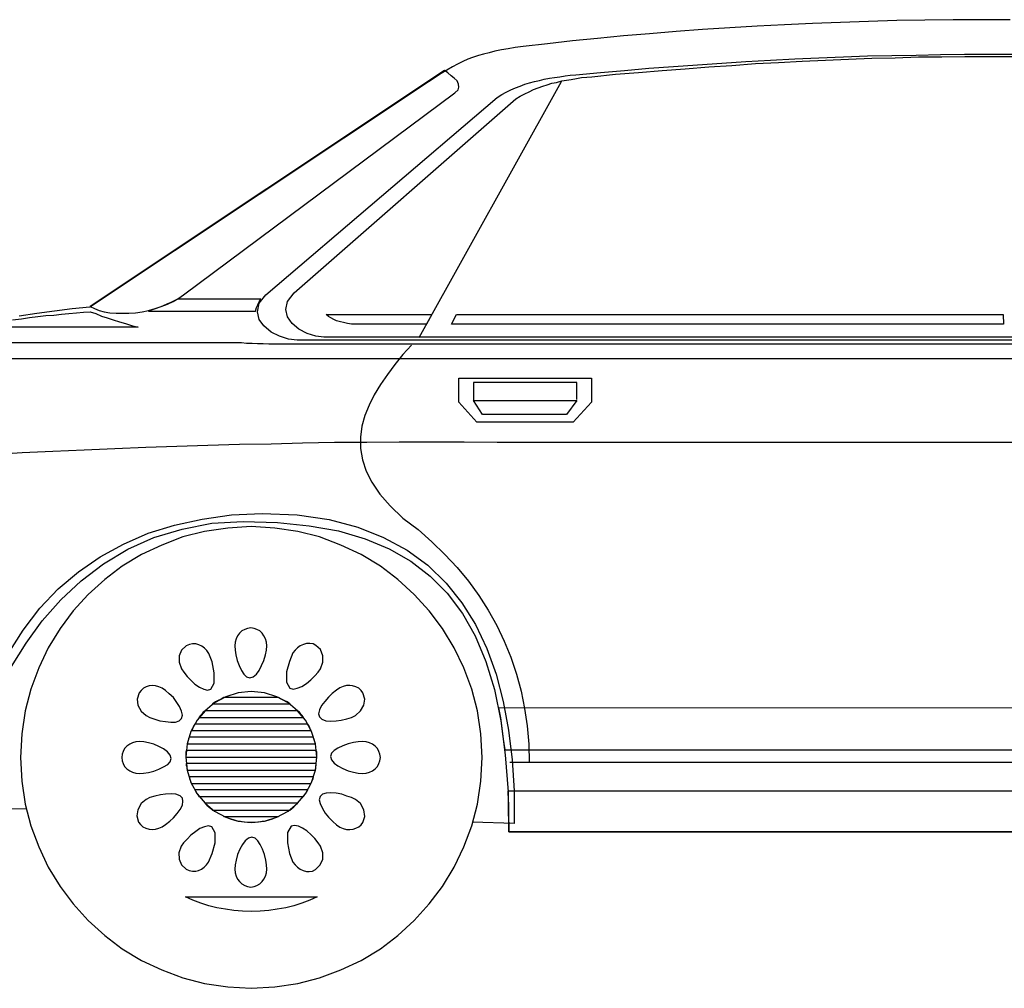
# Model space of a CAD drawing. Units: millimetres. Extents: x 0 to 121, y 0 to 49.
# Drawn here: x 6 to 8, y 1 to 3 of the extents above; entities that cross this region are included whole.
import ezdxf

# ---------------------------------------------------------------- set-up
doc = ezdxf.new("R2010")
doc.units = ezdxf.units.MM
doc.layers.add('AUTOS', color=8, linetype='Continuous')
doc.layers.add('F. Autos', color=8, linetype='Continuous')

# ---------------------------------------------------------------- blocks, each defined once
blk = doc.blocks.new('A$C16D16D3E')
at = {"layer": 'AUTOS'}
for p, q in [((-2.1363, 1.4063), (-2.1774, 1.4049)), ((-2.0958, 1.4077), (-2.1363, 1.4063)), ((-2.0546, 1.4091), (-2.0958, 1.4077)), ((-2.0135, 1.4097), (-2.0546, 1.4091)), ((-1.9723, 1.4104), (-2.0135, 1.4097)), ((-1.9305, 1.4104), (-1.9723, 1.4104)), ((-1.8893, 1.4104), (-1.9305, 1.4104)), ((-2.3757, 1.3933), (-2.4148, 1.3898)), ((-2.3373, 1.396), (-2.3757, 1.3933)), ((-2.2975, 1.3988), (-2.3373, 1.396)), ((-2.2577, 1.4008), (-2.2975, 1.3988)), ((-2.2179, 1.4029), (-2.2577, 1.4008)), ((-2.1774, 1.4049), (-2.2179, 1.4029)), ((-2.5266, 1.3796), (-2.563, 1.3755)), ((-2.4903, 1.383), (-2.5266, 1.3796)), ((-2.4525, 1.3871), (-2.4903, 1.383)), ((-2.4148, 1.3898), (-2.4525, 1.3871)), ((-2.6481, 1.3624), (-2.6563, 1.3604)), ((-2.6398, 1.3645), (-2.6481, 1.3624)), ((-2.6302, 1.3665), (-2.6398, 1.3645)), ((-2.6206, 1.3679), (-2.6302, 1.3665)), ((-2.6103, 1.3699), (-2.6206, 1.3679)), ((-2.5986, 1.3713), (-2.6103, 1.3699)), ((-2.563, 1.3755), (-2.5986, 1.3713)), ((-2.6865, 1.3494), (-2.694, 1.3459)), ((-2.6789, 1.3528), (-2.6865, 1.3494)), ((-2.6721, 1.3556), (-2.6789, 1.3528)), ((-2.6638, 1.3583), (-2.6721, 1.3556)), ((-2.6563, 1.3604), (-2.6638, 1.3583)), ((-2.3091, 1.3473), (-2.2742, 1.3494)), ((-2.2742, 1.3494), (-2.2385, 1.3514)), ((-2.2604, 1.3466), (-2.2268, 1.348)), ((-2.2385, 1.3514), (-2.2028, 1.3535)), ((-2.2268, 1.348), (-2.1925, 1.3501)), ((-2.2028, 1.3535), (-2.1678, 1.3549)), ((-2.1925, 1.3501), (-2.1582, 1.3514)), ((-2.1678, 1.3549), (-2.1322, 1.3562)), ((-2.1582, 1.3514), (-2.1246, 1.3528)), ((-2.1322, 1.3562), (-2.0972, 1.3576)), ((-2.1246, 1.3528), (-2.091, 1.3542)), ((-2.0972, 1.3576), (-2.0615, 1.3583)), ((-2.091, 1.3542), (-2.0567, 1.3549)), ((-2.0615, 1.3583), (-2.0265, 1.359)), ((-2.0567, 1.3549), (-2.0231, 1.3562)), ((-2.0265, 1.359), (-1.9908, 1.3597)), ((-2.0231, 1.3562), (-1.9888, 1.3562)), ((-1.9908, 1.3597), (-1.9558, 1.3604)), ((-1.9888, 1.3562), (-1.9552, 1.3569)), ((-1.9558, 1.3604), (-1.9202, 1.3604)), ((-1.9552, 1.3569), (-1.9209, 1.3569)), ((-1.9209, 1.3569), (-1.8872, 1.3569)), ((-1.9202, 1.3604), (-1.8852, 1.3604)), ((-2.7132, 1.3363), (-3.2291, 0.9926)), ((-2.7098, 1.337), (-2.718, 1.3322)), ((-2.7084, 1.3329), (-2.7132, 1.3363)), ((-2.7016, 1.3418), (-2.7098, 1.337)), ((-2.694, 1.3459), (-2.7016, 1.3418)), ((-2.5218, 1.3302), (-2.4861, 1.3336)), ((-2.4861, 1.3336), (-2.4512, 1.3363)), ((-2.4642, 1.3309), (-2.4306, 1.3336)), ((-2.4512, 1.3363), (-2.4155, 1.3398)), ((-2.4306, 1.3336), (-2.3963, 1.3363)), ((-2.4155, 1.3398), (-2.3798, 1.3425)), ((-2.3963, 1.3363), (-2.3627, 1.3391)), ((-2.3798, 1.3425), (-2.3448, 1.3446)), ((-2.3627, 1.3391), (-2.3284, 1.3418)), ((-2.3448, 1.3446), (-2.3091, 1.3473)), ((-2.3284, 1.3418), (-2.2948, 1.3439)), ((-2.2948, 1.3439), (-2.2604, 1.3466)), ((-2.7366, 1.3199), (-3.2298, 0.9919)), ((-2.5431, 1.3199), (-2.7503, 0.9474)), ((-2.7269, 1.3261), (-2.7366, 1.3199)), ((-2.718, 1.3322), (-2.7269, 1.3261)), ((-2.7036, 1.3288), (-2.7084, 1.3329)), ((-2.6988, 1.3254), (-2.7036, 1.3288)), ((-2.6947, 1.3212), (-2.6988, 1.3254)), ((-2.6927, 1.3164), (-2.6947, 1.3212)), ((-2.5891, 1.3185), (-2.5822, 1.3206)), ((-2.5822, 1.3206), (-2.5746, 1.3219)), ((-2.5746, 1.3219), (-2.5678, 1.324)), ((-2.5678, 1.324), (-2.5603, 1.3254)), ((-2.5603, 1.3254), (-2.5527, 1.3261)), ((-2.5568, 1.3178), (-2.5499, 1.3192)), ((-2.5527, 1.3261), (-2.5451, 1.3274)), ((-2.5499, 1.3192), (-2.5424, 1.3212)), ((-2.5451, 1.3274), (-2.5376, 1.3288)), ((-2.5424, 1.3212), (-2.5355, 1.3226)), ((-2.5376, 1.3288), (-2.53, 1.3295)), ((-2.5355, 1.3226), (-2.5287, 1.3233)), ((-2.53, 1.3295), (-2.5218, 1.3302)), ((-2.5287, 1.3233), (-2.5211, 1.3247)), ((-2.5211, 1.3247), (-2.5136, 1.3261)), ((-2.5136, 1.3261), (-2.506, 1.3268)), ((-2.506, 1.3268), (-2.4985, 1.3274)), ((-2.4985, 1.3274), (-2.4642, 1.3309)), ((-2.6981, 1.3041), (-2.6933, 1.3082)), ((-2.6933, 1.3082), (-2.692, 1.3123)), ((-2.692, 1.3123), (-2.6927, 1.3164)), ((-2.6295, 1.3013), (-2.6233, 1.3048)), ((-2.6233, 1.3048), (-2.6165, 1.3082)), ((-2.6165, 1.3082), (-2.6096, 1.311)), ((-2.6096, 1.311), (-2.6028, 1.3137)), ((-2.6028, 1.3137), (-2.5959, 1.3164)), ((-2.5959, 1.3164), (-2.5891, 1.3185)), ((-2.5959, 1.3027), (-2.5897, 1.3055)), ((-2.5897, 1.3055), (-2.5836, 1.3089)), ((-2.5836, 1.3089), (-2.5767, 1.311)), ((-2.5767, 1.311), (-2.5698, 1.3137)), ((-2.5698, 1.3137), (-2.5637, 1.3158)), ((-2.5637, 1.3158), (-2.5568, 1.3178)), ((-3.0933, 1.0098), (-2.6981, 1.3041)), ((-2.9732, 1.0098), (-2.6364, 1.2972)), ((-2.9321, 1.0125), (-2.609, 1.2952)), ((-2.6364, 1.2972), (-2.6295, 1.3013)), ((-2.609, 1.2952), (-2.6028, 1.2993)), ((-2.6028, 1.2993), (-2.5959, 1.3027)), ((-3.1084, 1.0002), (-3.1001, 1.005)), ((-3.1001, 1.005), (-3.0933, 1.0098)), ((-2.9828, 0.9975), (-2.9732, 1.0098)), ((-2.9417, 1.0002), (-2.9321, 1.0125)), ((-3.2298, 0.9919), (-3.2552, 0.9892)), ((-3.2291, 0.9926), (-3.223, 0.9899)), ((-3.223, 0.9899), (-3.2161, 0.9872)), ((-3.144, 0.9872), (-3.1345, 0.9899)), ((-3.1331, 0.9899), (-3.1386, 0.9878)), ((-3.1345, 0.9899), (-3.1255, 0.9926)), ((-3.1276, 0.9919), (-3.1331, 0.9899)), ((-3.1228, 0.994), (-3.1276, 0.9919)), ((-3.1255, 0.9926), (-3.1166, 0.9961)), ((-3.1173, 0.9961), (-3.1228, 0.994)), ((-3.1118, 0.9988), (-3.1173, 0.9961)), ((-3.1166, 0.9961), (-3.1084, 1.0002)), ((-3.107, 1.0009), (-3.1118, 0.9988)), ((-3.1015, 1.0036), (-3.107, 1.0009)), ((-2.9808, 1.0036), (-3.1015, 1.0036)), ((-2.9883, 0.9858), (-2.987, 0.9913)), ((-2.987, 0.9913), (-2.9849, 0.9954)), ((-2.9856, 0.9851), (-2.9828, 0.9975)), ((-2.9849, 0.9954), (-2.9828, 0.9995)), ((-2.9828, 0.9995), (-2.9808, 1.0036)), ((-2.9444, 0.9885), (-2.9417, 1.0002)), ((-3.3066, 0.9824), (-3.3327, 0.9789)), ((-3.3293, 0.9748), (-3.3176, 0.9769)), ((-3.3176, 0.9769), (-3.3053, 0.9782)), ((-3.2812, 0.9858), (-3.3066, 0.9824)), ((-3.3053, 0.9782), (-3.2936, 0.9796)), ((-3.2936, 0.9796), (-3.2819, 0.9803)), ((-3.2819, 0.9803), (-3.271, 0.9817)), ((-3.2552, 0.9892), (-3.2812, 0.9858)), ((-3.271, 0.9817), (-3.26, 0.9824)), ((-3.26, 0.9824), (-3.249, 0.9837)), ((-3.249, 0.9837), (-3.2387, 0.9844)), ((-3.2387, 0.9844), (-3.2291, 0.9851)), ((-3.2291, 0.9851), (-3.2209, 0.9824)), ((-3.2209, 0.9824), (-3.2126, 0.9789)), ((-3.2161, 0.9872), (-3.2085, 0.9851)), ((-3.2126, 0.9789), (-3.2044, 0.9762)), ((-3.2085, 0.9851), (-3.2003, 0.9837)), ((-3.2044, 0.9762), (-3.1955, 0.9734)), ((-3.2003, 0.9837), (-3.1914, 0.983)), ((-3.1914, 0.983), (-3.1825, 0.983)), ((-3.1825, 0.983), (-3.1729, 0.983)), ((-3.1729, 0.983), (-3.1633, 0.9837)), ((-3.1633, 0.9837), (-3.1536, 0.9851)), ((-3.1536, 0.9851), (-3.144, 0.9872)), ((-3.1386, 0.9878), (-3.144, 0.9858)), ((-3.144, 0.9858), (-2.9883, 0.9858)), ((-2.9828, 0.9741), (-2.9856, 0.9851)), ((-2.9417, 0.9776), (-2.9444, 0.9885)), ((-2.9348, 0.9679), (-2.9417, 0.9776)), ((-2.8854, 0.981), (-2.7317, 0.981)), ((-2.882, 0.9782), (-2.8854, 0.981)), ((-2.8786, 0.9762), (-2.882, 0.9782)), ((-2.8744, 0.9741), (-2.8786, 0.9762)), ((-2.7317, 0.981), (-2.7393, 0.9673)), ((-2.7029, 0.9673), (-2.6954, 0.981)), ((-2.6954, 0.981), (-1.8996, 0.981)), ((-1.8996, 0.981), (-1.8989, 0.9673)), ((-3.1591, 0.9625), (-3.4219, 0.9625)), ((-3.3423, 0.9734), (-3.3293, 0.9748)), ((-3.1955, 0.9734), (-3.1866, 0.9707)), ((-3.1866, 0.9707), (-3.1777, 0.9679)), ((-3.1777, 0.9679), (-3.1687, 0.9652)), ((-3.1687, 0.9652), (-3.1591, 0.9625)), ((-2.976, 0.9645), (-2.9828, 0.9741)), ((-2.9657, 0.9556), (-2.976, 0.9645)), ((-2.9252, 0.9597), (-2.9348, 0.9679)), ((-2.8703, 0.9721), (-2.8744, 0.9741)), ((-2.8648, 0.9707), (-2.8703, 0.9721)), ((-2.86, 0.9693), (-2.8648, 0.9707)), ((-2.8545, 0.9679), (-2.86, 0.9693)), ((-2.8484, 0.9673), (-2.8545, 0.9679)), ((-2.7393, 0.9673), (-2.8484, 0.9673)), ((-1.8989, 0.9673), (-2.7029, 0.9673)), ((-2.9533, 0.9494), (-2.9657, 0.9556)), ((-2.9403, 0.9453), (-2.9533, 0.9494)), ((-2.9129, 0.9535), (-2.9252, 0.9597)), ((-2.9005, 0.9494), (-2.9129, 0.9535)), ((-2.8888, 0.948), (-2.9005, 0.9494)), ((-0.8706, 0.948), (-2.8888, 0.948)), ((-3.0089, 0.9398), (-3.557, 0.9398)), ((-3.0014, 0.9391), (-3.0089, 0.9398)), ((-2.9931, 0.9391), (-3.0014, 0.9391)), ((-2.9856, 0.9384), (-2.9931, 0.9391)), ((-2.9774, 0.9384), (-2.9856, 0.9384)), ((-2.9691, 0.9378), (-2.9774, 0.9384)), ((-2.9609, 0.9378), (-2.9691, 0.9378)), ((-2.9526, 0.9378), (-2.9609, 0.9378)), ((-2.9444, 0.9378), (-2.9526, 0.9378)), ((-0.8363, 0.9378), (-2.9444, 0.9378)), ((-2.9279, 0.9439), (-2.9403, 0.9453)), ((-0.8267, 0.9439), (-2.9279, 0.9439)), ((-2.7613, 0.9364), (-2.7736, 0.9227)), ((-2.7736, 0.9227), (-2.7853, 0.9083)), ((-3.6771, 0.9172), (-0.1015, 0.9172)), ((-2.7853, 0.9083), (-2.7962, 0.8939)), ((-2.7962, 0.8939), (-2.8065, 0.8794)), ((-2.8065, 0.8794), (-2.8154, 0.8644)), ((-2.692, 0.8884), (-2.4992, 0.8884)), ((-2.692, 0.8534), (-2.692, 0.8884)), ((-2.6707, 0.8822), (-2.6707, 0.8561)), ((-2.5205, 0.8822), (-2.6707, 0.8822)), ((-2.5205, 0.8575), (-2.5205, 0.8822)), ((-2.4992, 0.8884), (-2.4992, 0.8534)), ((-2.8154, 0.8644), (-2.823, 0.8493)), ((-2.823, 0.8493), (-2.8292, 0.8342)), ((-2.6659, 0.8246), (-2.692, 0.8534)), ((-2.6707, 0.8561), (-2.5205, 0.8561)), ((-2.6577, 0.8355), (-2.6707, 0.8561)), ((-2.5205, 0.8561), (-2.5355, 0.8355)), ((-2.4992, 0.8534), (-2.5259, 0.8246)), ((-2.8292, 0.8342), (-2.8333, 0.8184)), ((-2.5355, 0.8355), (-2.6577, 0.8355)), ((-2.8333, 0.8184), (-2.8353, 0.8026)), ((-2.5259, 0.8246), (-2.6659, 0.8246)), ((-3.1482, 0.7882), (-3.1029, 0.7896)), ((-3.1482, 0.7882), (-3.1029, 0.7896)), ((-3.1029, 0.7896), (-3.0576, 0.7909)), ((-3.1029, 0.7896), (-3.0576, 0.7909)), ((-3.0576, 0.7909), (-3.0116, 0.7923)), ((-3.0576, 0.7909), (-3.0116, 0.7923)), ((-3.0116, 0.7923), (-2.9657, 0.793)), ((-3.0116, 0.7923), (-2.9657, 0.793)), ((-2.9657, 0.793), (-2.9197, 0.7944)), ((-2.9657, 0.793), (-2.9197, 0.7944)), ((-2.9197, 0.7944), (-2.8731, 0.7951)), ((-2.9197, 0.7944), (-2.8731, 0.7951)), ((-2.8731, 0.7951), (-2.8264, 0.7951)), ((-2.8731, 0.7951), (-2.8264, 0.7951)), ((-2.8353, 0.8026), (-2.8353, 0.7861)), ((-2.8264, 0.7951), (-2.7791, 0.7957)), ((-2.8264, 0.7951), (-2.7791, 0.7957)), ((-2.7791, 0.7957), (-2.7317, 0.7957)), ((-2.7791, 0.7957), (-2.7317, 0.7957)), ((-2.7317, 0.7957), (-2.6844, 0.7957)), ((-2.7317, 0.7957), (-2.6844, 0.7957)), ((-2.6844, 0.7957), (-2.6364, 0.7951)), ((-2.6844, 0.7957), (-2.6364, 0.7951)), ((-2.6364, 0.7951), (-0.7499, 0.7951)), ((-2.6364, 0.7951), (-0.7499, 0.7951)), ((-3.3725, 0.7772), (-3.3279, 0.78)), ((-3.3725, 0.7772), (-3.3279, 0.78)), ((-3.3279, 0.78), (-3.2833, 0.782)), ((-3.3279, 0.78), (-3.2833, 0.782)), ((-3.2833, 0.782), (-3.238, 0.7841)), ((-3.2833, 0.782), (-3.238, 0.7841)), ((-3.238, 0.7841), (-3.1934, 0.7861)), ((-3.238, 0.7841), (-3.1934, 0.7861)), ((-3.1934, 0.7861), (-3.1482, 0.7882)), ((-3.1934, 0.7861), (-3.1482, 0.7882)), ((-2.8353, 0.7861), (-2.8326, 0.7697)), ((-2.8326, 0.7697), (-2.8271, 0.7532)), ((-2.8271, 0.7532), (-2.8189, 0.7368)), ((-2.8189, 0.7368), (-2.8072, 0.7196)), ((-2.8072, 0.7196), (-2.7921, 0.7024)), ((-3.0659, 0.6832), (-3.0233, 0.6894)), ((-3.0233, 0.6894), (-2.9787, 0.6915)), ((-2.9787, 0.6915), (-2.9279, 0.6894)), ((-2.9279, 0.6894), (-2.8813, 0.6826)), ((-2.7921, 0.7024), (-2.7736, 0.6846)), ((-3.1447, 0.6627), (-3.1063, 0.6743)), ((-3.1063, 0.6743), (-3.0659, 0.6832)), ((-3.0953, 0.6688), (-3.0521, 0.6771)), ((-3.0521, 0.6771), (-3.0062, 0.6798)), ((-3.0062, 0.6798), (-2.9561, 0.6784)), ((-2.9561, 0.6784), (-2.9101, 0.6736)), ((-2.8813, 0.6826), (-2.8394, 0.6716)), ((-2.7736, 0.6846), (-2.7516, 0.6682)), ((-3.1804, 0.6469), (-3.1447, 0.6627)), ((-3.1365, 0.6565), (-3.0953, 0.6688)), ((-3.0624, 0.6654), (-3.094, 0.6572)), ((-3.0288, 0.6702), (-3.0624, 0.6654)), ((-2.9945, 0.6723), (-3.0288, 0.6702)), ((-2.9602, 0.6702), (-2.9945, 0.6723)), ((-2.9266, 0.6654), (-2.9602, 0.6702)), ((-2.895, 0.6572), (-2.9266, 0.6654)), ((-2.9101, 0.6736), (-2.8676, 0.6661)), ((-2.8676, 0.6661), (-2.8285, 0.6544)), ((-2.8394, 0.6716), (-2.8017, 0.6565)), ((-2.7516, 0.6682), (-2.7317, 0.6503)), ((-3.2147, 0.6284), (-3.1804, 0.6469)), ((-3.1742, 0.6393), (-3.1365, 0.6565)), ((-3.1248, 0.6455), (-3.1544, 0.6318)), ((-3.094, 0.6572), (-3.1248, 0.6455)), ((-2.8641, 0.6455), (-2.895, 0.6572)), ((-2.8347, 0.6318), (-2.8641, 0.6455)), ((-2.8285, 0.6544), (-2.7935, 0.64)), ((-2.8017, 0.6565), (-2.7674, 0.638)), ((-2.7317, 0.6503), (-2.7126, 0.6318)), ((-3.2099, 0.6181), (-3.1742, 0.6393)), ((-3.1544, 0.6318), (-3.1825, 0.6146)), ((-2.8065, 0.6146), (-2.8347, 0.6318)), ((-2.7935, 0.64), (-2.7619, 0.6222)), ((-2.7674, 0.638), (-2.7372, 0.616)), ((-2.7126, 0.6318), (-2.6947, 0.6126)), ((-3.2463, 0.6064), (-3.2147, 0.6284)), ((-3.2421, 0.5934), (-3.2099, 0.6181)), ((-2.7619, 0.6222), (-2.7338, 0.6002)), ((-3.2758, 0.5817), (-3.2463, 0.6064)), ((-3.1825, 0.6146), (-3.2079, 0.5954)), ((-2.7812, 0.5954), (-2.8065, 0.6146)), ((-2.7372, 0.616), (-2.7105, 0.5899)), ((-2.6947, 0.6126), (-2.6782, 0.5927)), ((-3.2717, 0.5659), (-3.2421, 0.5934)), ((-3.2079, 0.5954), (-3.2319, 0.5735)), ((-2.7571, 0.5735), (-2.7812, 0.5954)), ((-2.7338, 0.6002), (-2.7091, 0.5756)), ((-2.7105, 0.5899), (-2.6878, 0.5611)), ((-2.6782, 0.5927), (-2.6631, 0.5721)), ((-3.3025, 0.5536), (-3.2758, 0.5817)), ((-2.7091, 0.5756), (-2.6871, 0.546)), ((-3.2991, 0.5351), (-3.2717, 0.5659)), ((-3.2319, 0.5735), (-3.2538, 0.5495)), ((-2.7352, 0.5495), (-2.7571, 0.5735)), ((-2.6878, 0.5611), (-2.6679, 0.5296)), ((-2.6631, 0.5721), (-2.6494, 0.5508)), ((-3.3265, 0.5213), (-3.3025, 0.5536)), ((-3.2538, 0.5495), (-3.273, 0.5241)), ((-2.716, 0.5241), (-2.7352, 0.5495)), ((-2.6871, 0.546), (-2.6686, 0.5131)), ((-2.6494, 0.5508), (-2.6371, 0.5282)), ((-3.3224, 0.5028), (-3.2991, 0.5351)), ((-3.3485, 0.4871), (-3.3265, 0.5213)), ((-3.273, 0.5241), (-3.2902, 0.496)), ((-3.0116, 0.5172), (-3.0144, 0.5131)), ((-3.0082, 0.5207), (-3.0116, 0.5172)), ((-3.0041, 0.5227), (-3.0082, 0.5207)), ((-3, 0.5241), (-3.0041, 0.5227)), ((-2.9952, 0.5248), (-3, 0.5241)), ((-2.9904, 0.5241), (-2.9952, 0.5248)), ((-2.9863, 0.5227), (-2.9904, 0.5241)), ((-2.9822, 0.5207), (-2.9863, 0.5227)), ((-2.9787, 0.5172), (-2.9822, 0.5207)), ((-2.976, 0.5131), (-2.9787, 0.5172)), ((-2.6988, 0.496), (-2.716, 0.5241)), ((-2.6679, 0.5296), (-2.6515, 0.4946)), ((-2.6371, 0.5282), (-2.6261, 0.5056)), ((-3.3437, 0.4685), (-3.3224, 0.5028)), ((-3.0178, 0.5042), (-3.0185, 0.4987)), ((-3.0164, 0.509), (-3.0178, 0.5042)), ((-3.0144, 0.5131), (-3.0164, 0.509)), ((-2.9739, 0.509), (-2.976, 0.5131)), ((-2.9725, 0.5042), (-2.9739, 0.509)), ((-2.9719, 0.4987), (-2.9725, 0.5042)), ((-2.9142, 0.5021), (-2.9184, 0.5008)), ((-2.9094, 0.5021), (-2.9142, 0.5021)), ((-2.9046, 0.5014), (-2.9094, 0.5021)), ((-2.6686, 0.5131), (-2.6529, 0.4761)), ((-2.6261, 0.5056), (-2.6165, 0.4822)), ((-3.2902, 0.496), (-3.3039, 0.4665)), ((-3.096, 0.4925), (-3.0995, 0.4843)), ((-3.0892, 0.4987), (-3.096, 0.4925)), ((-3.0844, 0.5008), (-3.0892, 0.4987)), ((-3.0802, 0.5014), (-3.0844, 0.5008)), ((-3.0754, 0.5014), (-3.0802, 0.5014)), ((-3.0707, 0.5001), (-3.0754, 0.5014)), ((-3.0665, 0.498), (-3.0707, 0.5001)), ((-3.0624, 0.4953), (-3.0665, 0.498)), ((-3.059, 0.4919), (-3.0624, 0.4953)), ((-3.0562, 0.4877), (-3.059, 0.4919)), ((-3.0514, 0.4754), (-3.0562, 0.4877)), ((-3.0185, 0.4987), (-3.0178, 0.4925)), ((-3.0178, 0.4925), (-3.0171, 0.4857)), ((-2.9739, 0.4857), (-2.9725, 0.4925)), ((-2.9725, 0.4925), (-2.9719, 0.4987)), ((-2.9341, 0.4884), (-2.9389, 0.4761)), ((-2.9307, 0.4925), (-2.9341, 0.4884)), ((-2.9273, 0.496), (-2.9307, 0.4925)), ((-2.9231, 0.4987), (-2.9273, 0.496)), ((-2.9184, 0.5008), (-2.9231, 0.4987)), ((-2.9005, 0.4994), (-2.9046, 0.5014)), ((-2.8937, 0.4932), (-2.9005, 0.4994)), ((-2.8902, 0.4843), (-2.8937, 0.4932)), ((-2.6851, 0.4665), (-2.6988, 0.496)), ((-2.6515, 0.4946), (-2.6378, 0.4575)), ((-3.0995, 0.4843), (-3.0995, 0.4747)), ((-3.0995, 0.4747), (-3.096, 0.4651)), ((-3.0487, 0.4596), (-3.0514, 0.4754)), ((-3.0171, 0.4857), (-3.0151, 0.4774)), ((-3.0151, 0.4774), (-3.0123, 0.4699)), ((-2.9794, 0.4699), (-2.976, 0.4774)), ((-2.976, 0.4774), (-2.9739, 0.4857)), ((-2.9389, 0.4761), (-2.943, 0.461)), ((-2.8937, 0.4651), (-2.8902, 0.4747)), ((-2.8902, 0.4747), (-2.8902, 0.4843)), ((-2.6529, 0.4761), (-2.6405, 0.4349)), ((-2.6165, 0.4822), (-2.6083, 0.4575)), ((-3.3039, 0.4665), (-3.3156, 0.4356)), ((-3.096, 0.4651), (-3.0926, 0.4603)), ((-3.0926, 0.4603), (-3.0878, 0.4541)), ((-3.0487, 0.4445), (-3.0487, 0.4596)), ((-3.0123, 0.4699), (-3.0089, 0.463)), ((-3.0089, 0.463), (-3.0055, 0.4575)), ((-2.987, 0.4575), (-2.9828, 0.463)), ((-2.9828, 0.463), (-2.9794, 0.4699)), ((-2.943, 0.461), (-2.943, 0.4459)), ((-2.9019, 0.4548), (-2.8971, 0.4603)), ((-2.8971, 0.4603), (-2.8937, 0.4651)), ((-2.6734, 0.4356), (-2.6851, 0.4665)), ((-3.0878, 0.4541), (-3.0823, 0.4486)), ((-3.0823, 0.4486), (-3.0768, 0.4431)), ((-3.0535, 0.4356), (-3.0487, 0.4445)), ((-3.0055, 0.4575), (-3.0014, 0.4534)), ((-3.0014, 0.4534), (-2.9965, 0.4521)), ((-2.9965, 0.4521), (-2.9917, 0.4534)), ((-2.9917, 0.4534), (-2.987, 0.4575)), ((-2.943, 0.4459), (-2.9382, 0.437)), ((-2.9142, 0.4438), (-2.908, 0.4493)), ((-2.908, 0.4493), (-2.9019, 0.4548)), ((-2.6378, 0.4575), (-2.6275, 0.4177)), ((-2.6083, 0.4575), (-2.6014, 0.4328)), ((-3.3156, 0.4356), (-3.3238, 0.404)), ((-3.155, 0.4335), (-3.1578, 0.4301)), ((-3.1516, 0.437), (-3.155, 0.4335)), ((-3.1475, 0.439), (-3.1516, 0.437)), ((-3.1434, 0.4404), (-3.1475, 0.439)), ((-3.1386, 0.4411), (-3.1434, 0.4404)), ((-3.1338, 0.4404), (-3.1386, 0.4411)), ((-3.1289, 0.439), (-3.1338, 0.4404)), ((-3.1242, 0.437), (-3.1289, 0.439)), ((-3.1194, 0.4335), (-3.1242, 0.437)), ((-3.1139, 0.4287), (-3.1194, 0.4335)), ((-3.0768, 0.4431), (-3.07, 0.4383)), ((-3.07, 0.4383), (-3.0638, 0.4356)), ((-3.0638, 0.4356), (-3.0583, 0.4342)), ((-3.0583, 0.4342), (-3.0535, 0.4356)), ((-2.9945, 0.4322), (-3.0137, 0.4301)), ((-2.9753, 0.4301), (-2.9945, 0.4322)), ((-2.9382, 0.437), (-2.9335, 0.4356)), ((-2.9335, 0.4356), (-2.9279, 0.437)), ((-2.9279, 0.437), (-2.9211, 0.4397)), ((-2.9211, 0.4397), (-2.9142, 0.4438)), ((-2.8703, 0.4342), (-2.8765, 0.4294)), ((-2.8655, 0.4376), (-2.8703, 0.4342)), ((-2.8607, 0.4397), (-2.8655, 0.4376)), ((-2.8559, 0.4411), (-2.8607, 0.4397)), ((-2.8511, 0.4411), (-2.8559, 0.4411)), ((-2.847, 0.4404), (-2.8511, 0.4411)), ((-2.8422, 0.439), (-2.847, 0.4404)), ((-2.8381, 0.437), (-2.8422, 0.439)), ((-2.8347, 0.4335), (-2.8381, 0.437)), ((-2.8319, 0.4301), (-2.8347, 0.4335)), ((-2.6652, 0.404), (-2.6734, 0.4356)), ((-2.6405, 0.4349), (-2.6309, 0.3896)), ((-2.6014, 0.4328), (-2.5966, 0.4075)), ((-3.1578, 0.4301), (-3.1605, 0.4212)), ((-3.1605, 0.4212), (-3.1598, 0.4123)), ((-3.1077, 0.4233), (-3.1139, 0.4287)), ((-3.1029, 0.4164), (-3.1077, 0.4233)), ((-3.0988, 0.4102), (-3.1029, 0.4164)), ((-3.0466, 0.4171), (-3.0508, 0.4143)), ((-3.0315, 0.4246), (-3.048, 0.4157)), ((-3.0425, 0.4191), (-3.0466, 0.4171)), ((-3.0384, 0.4212), (-3.0425, 0.4191)), ((-3.0343, 0.4233), (-3.0384, 0.4212)), ((-2.9547, 0.4233), (-3.0343, 0.4233)), ((-3.0137, 0.4301), (-3.0315, 0.4246)), ((-2.9575, 0.4246), (-2.9753, 0.4301)), ((-2.941, 0.4157), (-2.9575, 0.4246)), ((-2.9506, 0.4212), (-2.9547, 0.4233)), ((-2.9465, 0.4191), (-2.9506, 0.4212)), ((-2.9424, 0.4171), (-2.9465, 0.4191)), ((-2.9382, 0.4143), (-2.9424, 0.4171)), ((-2.8875, 0.4177), (-2.8923, 0.4116)), ((-2.882, 0.4239), (-2.8875, 0.4177)), ((-2.8765, 0.4294), (-2.882, 0.4239)), ((-2.8292, 0.4212), (-2.8319, 0.4301)), ((-2.8305, 0.4123), (-2.8292, 0.4212)), ((-2.6275, 0.4177), (-2.6199, 0.3759)), ((-3.3238, 0.404), (-3.3286, 0.3704)), ((-3.1598, 0.4123), (-3.155, 0.4034)), ((-3.155, 0.4034), (-3.1475, 0.3972)), ((-3.096, 0.4034), (-3.0988, 0.4102)), ((-3.0947, 0.3978), (-3.096, 0.4034)), ((-3.0617, 0.404), (-3.0734, 0.3903)), ((-3.0645, 0.402), (-3.0665, 0.3992)), ((-3.0617, 0.404), (-3.0645, 0.402)), ((-3.048, 0.4157), (-3.0617, 0.404)), ((-2.9273, 0.404), (-3.0617, 0.404)), ((-3.0508, 0.4143), (-2.9382, 0.4143)), ((-2.9273, 0.404), (-2.941, 0.4157)), ((-2.9245, 0.402), (-2.9273, 0.404)), ((-2.9156, 0.3903), (-2.9273, 0.404)), ((-2.9225, 0.3992), (-2.9245, 0.402)), ((-2.895, 0.4054), (-2.8964, 0.3999)), ((-2.8923, 0.4116), (-2.895, 0.4054)), ((-2.8429, 0.3972), (-2.8353, 0.404)), ((-2.8353, 0.404), (-2.8305, 0.4123)), ((-2.6604, 0.3704), (-2.6652, 0.404)), ((-2.6343, 0.4082), (-2.6316, 0.3937)), ((-0.3677, 0.4075), (-2.6343, 0.4082)), ((-2.5966, 0.4075), (-2.5925, 0.3821)), ((-3.1475, 0.3972), (-3.142, 0.3944)), ((-3.142, 0.3944), (-3.1351, 0.3917)), ((-3.1351, 0.3917), (-3.1276, 0.3896)), ((-3.1276, 0.3896), (-3.1194, 0.3883)), ((-3.1194, 0.3883), (-3.1118, 0.3876)), ((-3.1118, 0.3876), (-3.1049, 0.3876)), ((-3.1049, 0.3876), (-3.0995, 0.3896)), ((-3.0995, 0.3896), (-3.096, 0.3931)), ((-3.096, 0.3931), (-3.0947, 0.3978)), ((-3.0734, 0.3903), (-3.0823, 0.3738)), ((-3.0686, 0.3972), (-3.0707, 0.3944)), ((-3.0707, 0.3944), (-2.9184, 0.3944)), ((-3.0665, 0.3992), (-3.0686, 0.3972)), ((-2.9204, 0.3972), (-2.9225, 0.3992)), ((-2.9184, 0.3944), (-2.9204, 0.3972)), ((-2.9067, 0.3738), (-2.9156, 0.3903)), ((-2.8964, 0.3999), (-2.895, 0.3951)), ((-2.895, 0.3951), (-2.8916, 0.3917)), ((-2.8916, 0.3917), (-2.8861, 0.3896)), ((-2.8861, 0.3896), (-2.8792, 0.3889)), ((-2.8792, 0.3889), (-2.871, 0.3896)), ((-2.871, 0.3896), (-2.8635, 0.3903)), ((-2.8635, 0.3903), (-2.8552, 0.3924)), ((-2.8552, 0.3924), (-2.8484, 0.3944)), ((-2.8484, 0.3944), (-2.8429, 0.3972)), ((-2.6316, 0.3937), (-2.6295, 0.3787)), ((-2.6309, 0.3896), (-2.6247, 0.3402)), ((-3.0823, 0.3738), (-3.0878, 0.356)), ((-3.0802, 0.378), (-3.0816, 0.3752)), ((-3.0816, 0.3752), (-2.9074, 0.3752)), ((-3.0796, 0.38), (-3.0802, 0.378)), ((-3.0782, 0.3828), (-3.0796, 0.38)), ((-3.0768, 0.3848), (-3.0782, 0.3828)), ((-2.9122, 0.3848), (-3.0768, 0.3848)), ((-2.9108, 0.3828), (-2.9122, 0.3848)), ((-2.9094, 0.38), (-2.9108, 0.3828)), ((-2.9087, 0.378), (-2.9094, 0.38)), ((-2.9074, 0.3752), (-2.9087, 0.378)), ((-2.9012, 0.356), (-2.9067, 0.3738)), ((-2.6295, 0.3787), (-2.6275, 0.3629)), ((-2.6199, 0.3759), (-2.6144, 0.3327)), ((-2.5925, 0.3821), (-2.5904, 0.3553)), ((-3.3286, 0.3704), (-3.3307, 0.3361)), ((-3.1626, 0.3588), (-3.1674, 0.3574)), ((-3.1571, 0.3594), (-3.1626, 0.3588)), ((-3.1509, 0.3588), (-3.1571, 0.3594)), ((-3.144, 0.3574), (-3.1509, 0.3588)), ((-3.0871, 0.3588), (-3.0878, 0.356)), ((-3.0864, 0.3608), (-3.0871, 0.3588)), ((-3.0857, 0.3636), (-3.0864, 0.3608)), ((-3.085, 0.3656), (-3.0857, 0.3636)), ((-2.9039, 0.3656), (-3.085, 0.3656)), ((-2.9033, 0.3636), (-2.9039, 0.3656)), ((-2.9026, 0.3608), (-2.9033, 0.3636)), ((-2.9019, 0.3588), (-2.9026, 0.3608)), ((-2.9012, 0.356), (-2.9019, 0.3588)), ((-2.8388, 0.3588), (-2.8456, 0.3581)), ((-2.8326, 0.3594), (-2.8388, 0.3588)), ((-2.8271, 0.3588), (-2.8326, 0.3594)), ((-2.8223, 0.3574), (-2.8271, 0.3588)), ((-2.6583, 0.3361), (-2.6604, 0.3704)), ((-2.6275, 0.3629), (-2.6254, 0.3471)), ((-3.1811, 0.345), (-3.1825, 0.3409)), ((-3.179, 0.3491), (-3.1811, 0.345)), ((-3.1756, 0.3526), (-3.179, 0.3491)), ((-3.1715, 0.3553), (-3.1756, 0.3526)), ((-3.1674, 0.3574), (-3.1715, 0.3553)), ((-3.1365, 0.3553), (-3.144, 0.3574)), ((-3.1289, 0.3519), (-3.1365, 0.3553)), ((-3.1221, 0.3485), (-3.1289, 0.3519)), ((-3.1166, 0.3443), (-3.1221, 0.3485)), ((-3.1125, 0.3396), (-3.1166, 0.3443)), ((-3.0878, 0.356), (-3.0899, 0.3368)), ((-3.0892, 0.3464), (-3.0899, 0.3443)), ((-3.0899, 0.3443), (-3.0899, 0.3416)), ((-2.8998, 0.3464), (-3.0892, 0.3464)), ((-3.0878, 0.356), (-2.9012, 0.356)), ((-2.8991, 0.3368), (-2.9012, 0.356)), ((-2.8991, 0.3443), (-2.8998, 0.3464)), ((-2.8991, 0.3416), (-2.8991, 0.3443)), ((-2.8738, 0.3464), (-2.8779, 0.3423)), ((-2.8683, 0.3498), (-2.8738, 0.3464)), ((-2.8614, 0.3533), (-2.8683, 0.3498)), ((-2.8532, 0.356), (-2.8614, 0.3533)), ((-2.8456, 0.3581), (-2.8532, 0.356)), ((-2.8182, 0.3553), (-2.8223, 0.3574)), ((-2.8141, 0.3526), (-2.8182, 0.3553)), ((-2.8106, 0.3491), (-2.8141, 0.3526)), ((-2.8086, 0.345), (-2.8106, 0.3491)), ((-2.8072, 0.3409), (-2.8086, 0.345)), ((-2.6254, 0.3471), (-0.3787, 0.3471)), ((-2.5904, 0.3553), (-2.5897, 0.3286)), ((-3.3307, 0.3361), (-3.3286, 0.3018)), ((-3.1825, 0.3409), (-3.1832, 0.3361)), ((-3.1832, 0.3361), (-3.1825, 0.3313)), ((-3.1825, 0.3313), (-3.1811, 0.3272)), ((-3.1159, 0.3258), (-3.1125, 0.3299)), ((-3.1111, 0.3348), (-3.1125, 0.3396)), ((-3.1125, 0.3299), (-3.1111, 0.3348)), ((-3.0899, 0.3416), (-3.0899, 0.3396)), ((-3.0899, 0.3396), (-3.0899, 0.3368)), ((-3.0899, 0.3368), (-2.8991, 0.3368)), ((-3.0899, 0.3368), (-3.0878, 0.3176)), ((-2.9012, 0.3176), (-2.8991, 0.3368)), ((-2.8991, 0.3396), (-2.8991, 0.3416)), ((-2.8991, 0.3368), (-2.8991, 0.3396)), ((-2.8991, 0.3368), (-2.8991, 0.3368)), ((-2.8991, 0.3368), (-2.8991, 0.3368)), ((-2.8991, 0.3368), (-2.8991, 0.3368)), ((-2.8991, 0.3368), (-2.8991, 0.3368)), ((-2.8779, 0.3423), (-2.8792, 0.3375)), ((-2.8792, 0.3375), (-2.8779, 0.3327)), ((-2.8779, 0.3327), (-2.8738, 0.3279)), ((-2.8086, 0.3272), (-2.8072, 0.3313)), ((-2.8065, 0.3361), (-2.8072, 0.3409)), ((-2.8072, 0.3313), (-2.8065, 0.3361)), ((-2.6604, 0.3018), (-2.6583, 0.3361)), ((-2.6247, 0.3402), (-2.6206, 0.286)), ((-2.6144, 0.3327), (-2.6117, 0.2874)), ((-3.1811, 0.3272), (-3.179, 0.3231)), ((-3.179, 0.3231), (-3.1756, 0.3197)), ((-3.1756, 0.3197), (-3.1715, 0.3169)), ((-3.1715, 0.3169), (-3.1674, 0.3149)), ((-3.144, 0.3142), (-3.1365, 0.3162)), ((-3.1365, 0.3162), (-3.1289, 0.319)), ((-3.1289, 0.319), (-3.1221, 0.3224)), ((-3.1221, 0.3224), (-3.1159, 0.3258)), ((-3.0892, 0.3272), (-3.0892, 0.3245)), ((-2.8998, 0.3272), (-3.0892, 0.3272)), ((-3.0892, 0.3245), (-3.0885, 0.3224)), ((-3.0885, 0.3224), (-3.0885, 0.3197)), ((-3.0885, 0.3197), (-3.0878, 0.3176)), ((-3.0878, 0.3176), (-2.9012, 0.3176)), ((-3.0878, 0.3176), (-3.0823, 0.2998)), ((-2.9067, 0.2998), (-2.9012, 0.3176)), ((-2.9012, 0.3176), (-2.9005, 0.3197)), ((-2.9005, 0.3224), (-2.8998, 0.3245)), ((-2.9005, 0.3197), (-2.9005, 0.3224)), ((-2.8998, 0.3245), (-2.8998, 0.3272)), ((-2.8738, 0.3279), (-2.8683, 0.3238)), ((-2.8683, 0.3238), (-2.8614, 0.3203)), ((-2.8614, 0.3203), (-2.8532, 0.3169)), ((-2.8532, 0.3169), (-2.8456, 0.3149)), ((-2.8223, 0.3149), (-2.8182, 0.3169)), ((-2.8182, 0.3169), (-2.8141, 0.3197)), ((-2.8141, 0.3197), (-2.8106, 0.3231)), ((-2.8106, 0.3231), (-2.8086, 0.3272)), ((-0.391, 0.3286), (-2.6179, 0.3286)), ((-3.3286, 0.3018), (-3.3238, 0.2682)), ((-3.1674, 0.3149), (-3.1626, 0.3135)), ((-3.1626, 0.3135), (-3.1578, 0.3128)), ((-3.1578, 0.3128), (-3.1516, 0.3135)), ((-3.1516, 0.3135), (-3.144, 0.3142)), ((-3.085, 0.308), (-3.0844, 0.3052)), ((-2.9039, 0.308), (-3.085, 0.308)), ((-3.0844, 0.3052), (-3.0837, 0.3032)), ((-3.0837, 0.3032), (-3.0823, 0.3004)), ((-2.9067, 0.3004), (-2.9053, 0.3032)), ((-2.9053, 0.3032), (-2.9046, 0.3052)), ((-2.9046, 0.3052), (-2.9039, 0.308)), ((-2.8456, 0.3149), (-2.8388, 0.3135)), ((-2.8388, 0.3135), (-2.8326, 0.3128)), ((-2.8326, 0.3128), (-2.8271, 0.3135)), ((-2.8271, 0.3135), (-2.8223, 0.3149)), ((-2.6652, 0.2682), (-2.6604, 0.3018)), ((-3.0823, 0.3004), (-3.0816, 0.2984)), ((-3.0823, 0.2998), (-3.0734, 0.2833)), ((-3.0816, 0.2984), (-2.9074, 0.2984)), ((-3.0768, 0.2888), (-3.0754, 0.286)), ((-2.9122, 0.2888), (-3.0768, 0.2888)), ((-2.9156, 0.2833), (-2.9067, 0.2998)), ((-2.9136, 0.286), (-2.9122, 0.2888)), ((-2.9074, 0.2984), (-2.9067, 0.3004)), ((-2.6206, 0.2874), (-0.3842, 0.2874)), ((-2.6199, 0.273), (-2.6206, 0.2874)), ((-2.6117, 0.2874), (-2.6117, 0.2401)), ((-3.1475, 0.2751), (-3.155, 0.2689)), ((-3.142, 0.2778), (-3.1475, 0.2751)), ((-3.1351, 0.2799), (-3.142, 0.2778)), ((-3.1269, 0.2819), (-3.1351, 0.2799)), ((-3.1194, 0.2826), (-3.1269, 0.2819)), ((-3.1111, 0.2833), (-3.1194, 0.2826)), ((-3.1043, 0.2826), (-3.1111, 0.2833)), ((-3.0981, 0.2805), (-3.1043, 0.2826)), ((-3.0947, 0.2771), (-3.0981, 0.2805)), ((-3.094, 0.2723), (-3.0947, 0.2771)), ((-3.0754, 0.286), (-3.0741, 0.284)), ((-3.0741, 0.284), (-3.072, 0.2812)), ((-3.0734, 0.2833), (-3.0617, 0.2696)), ((-3.072, 0.2812), (-3.0707, 0.2792)), ((-3.0707, 0.2792), (-2.9184, 0.2792)), ((-2.9273, 0.2696), (-2.9156, 0.2833)), ((-2.9184, 0.2792), (-2.917, 0.2812)), ((-2.917, 0.2812), (-2.9156, 0.284)), ((-2.9156, 0.284), (-2.9136, 0.286)), ((-2.8943, 0.2792), (-2.8957, 0.2744)), ((-2.8957, 0.2744), (-2.8943, 0.2689)), ((-2.8909, 0.2826), (-2.8943, 0.2792)), ((-2.8854, 0.284), (-2.8909, 0.2826)), ((-2.8786, 0.2847), (-2.8854, 0.284)), ((-2.871, 0.284), (-2.8786, 0.2847)), ((-2.8628, 0.2826), (-2.871, 0.284)), ((-2.8552, 0.2799), (-2.8628, 0.2826)), ((-2.8484, 0.2778), (-2.8552, 0.2799)), ((-2.8429, 0.2751), (-2.8484, 0.2778)), ((-2.8353, 0.2689), (-2.8429, 0.2751)), ((-2.6206, 0.286), (-2.6192, 0.2277)), ((-2.6199, 0.2579), (-2.6199, 0.273)), ((-3.3218, 0.2607), (-3.4164, 0.2634)), ((-3.3238, 0.2682), (-3.3156, 0.2366)), ((-3.1598, 0.26), (-3.1612, 0.2511)), ((-3.155, 0.2689), (-3.1598, 0.26)), ((-3.1022, 0.2545), (-3.0981, 0.2606)), ((-3.0981, 0.2606), (-3.0947, 0.2668)), ((-3.0947, 0.2668), (-3.094, 0.2723)), ((-3.0617, 0.2696), (-3.059, 0.2668)), ((-2.9273, 0.2696), (-3.0617, 0.2696)), ((-3.0617, 0.2696), (-3.048, 0.2579)), ((-3.059, 0.2668), (-3.0562, 0.2641)), ((-3.0562, 0.2641), (-3.0535, 0.262)), ((-3.0535, 0.262), (-3.0508, 0.2593)), ((-3.0508, 0.2593), (-2.9382, 0.2593)), ((-2.941, 0.2579), (-2.9273, 0.2696)), ((-2.9382, 0.2593), (-2.9355, 0.262)), ((-2.9355, 0.262), (-2.9327, 0.2641)), ((-2.9327, 0.2641), (-2.93, 0.2668)), ((-2.93, 0.2668), (-2.9273, 0.2696)), ((-2.8943, 0.2689), (-2.8909, 0.262)), ((-2.8909, 0.262), (-2.8868, 0.2552)), ((-2.8305, 0.26), (-2.8353, 0.2689)), ((-2.8292, 0.2504), (-2.8305, 0.26)), ((-2.6734, 0.2366), (-2.6652, 0.2682)), ((-3.1612, 0.2511), (-3.1585, 0.2421)), ((-3.1132, 0.2435), (-3.1077, 0.2483)), ((-3.1077, 0.2483), (-3.1022, 0.2545)), ((-3.048, 0.2579), (-3.0315, 0.249)), ((-3.0343, 0.2504), (-2.9547, 0.2504)), ((-3.0295, 0.2483), (-3.0343, 0.2504)), ((-3.0315, 0.249), (-3.0137, 0.2435)), ((-3.0247, 0.2463), (-3.0295, 0.2483)), ((-3.0199, 0.2449), (-3.0247, 0.2463)), ((-3.0151, 0.2435), (-3.0199, 0.2449)), ((-2.9753, 0.2435), (-2.9575, 0.249)), ((-2.9691, 0.2449), (-2.9739, 0.2435)), ((-2.9643, 0.2463), (-2.9691, 0.2449)), ((-2.9595, 0.2483), (-2.9643, 0.2463)), ((-2.9547, 0.2504), (-2.9595, 0.2483)), ((-2.9575, 0.249), (-2.941, 0.2579)), ((-2.8868, 0.2552), (-2.882, 0.249)), ((-2.882, 0.249), (-2.8758, 0.2428)), ((-2.8319, 0.2414), (-2.8292, 0.2504)), ((-2.6192, 0.2428), (-2.6199, 0.2579)), ((-3.3156, 0.2366), (-3.3039, 0.2058)), ((-3.1585, 0.2421), (-3.1557, 0.2387)), ((-3.1557, 0.2387), (-3.1523, 0.2353)), ((-3.1523, 0.2353), (-3.1482, 0.2332)), ((-3.1482, 0.2332), (-3.1434, 0.2318)), ((-3.1434, 0.2318), (-3.1386, 0.2312)), ((-3.1386, 0.2312), (-3.1338, 0.2318)), ((-3.1338, 0.2318), (-3.1289, 0.2332)), ((-3.1289, 0.2332), (-3.1242, 0.2353)), ((-3.1242, 0.2353), (-3.1194, 0.2387)), ((-3.1194, 0.2387), (-3.1132, 0.2435)), ((-3.0693, 0.2325), (-3.0754, 0.2284)), ((-3.0624, 0.2353), (-3.0693, 0.2325)), ((-3.0569, 0.2366), (-3.0624, 0.2353)), ((-3.0521, 0.2353), (-3.0569, 0.2366)), ((-3.0473, 0.2264), (-3.0521, 0.2353)), ((-3.0103, 0.2428), (-3.0151, 0.2435)), ((-3.0137, 0.2435), (-2.9945, 0.2414)), ((-3.0048, 0.2421), (-3.0103, 0.2428)), ((-3, 0.2414), (-3.0048, 0.2421)), ((-2.9945, 0.2414), (-3, 0.2414)), ((-2.9945, 0.2414), (-2.9753, 0.2435)), ((-2.989, 0.2414), (-2.9945, 0.2414)), ((-2.9842, 0.2421), (-2.989, 0.2414)), ((-2.9787, 0.2428), (-2.9842, 0.2421)), ((-2.9739, 0.2435), (-2.9787, 0.2428)), ((-2.9362, 0.236), (-2.9417, 0.227)), ((-2.9314, 0.2373), (-2.9362, 0.236)), ((-2.9259, 0.236), (-2.9314, 0.2373)), ((-2.9197, 0.2332), (-2.9259, 0.236)), ((-2.9136, 0.2291), (-2.9197, 0.2332)), ((-2.8758, 0.2428), (-2.8703, 0.238)), ((-2.8703, 0.238), (-2.8655, 0.2346)), ((-2.8655, 0.2346), (-2.8607, 0.2325)), ((-2.8607, 0.2325), (-2.8559, 0.2312)), ((-2.8559, 0.2312), (-2.8511, 0.2312)), ((-2.8511, 0.2312), (-2.8463, 0.2318)), ((-2.8463, 0.2318), (-2.8422, 0.2332)), ((-2.8422, 0.2332), (-2.8381, 0.2353)), ((-2.8381, 0.2353), (-2.8347, 0.238)), ((-2.8347, 0.238), (-2.8319, 0.2414)), ((-2.6851, 0.2058), (-2.6734, 0.2366)), ((-2.6117, 0.2401), (-2.6721, 0.2418)), ((-2.6192, 0.2277), (-2.6192, 0.2428)), ((-3.0878, 0.2174), (-3.0933, 0.2119)), ((-3.0823, 0.2229), (-3.0878, 0.2174)), ((-3.0754, 0.2284), (-3.0823, 0.2229)), ((-3.0473, 0.2119), (-3.0473, 0.2264)), ((-2.9986, 0.2188), (-3.0034, 0.2147)), ((-2.9938, 0.2202), (-2.9986, 0.2188)), ((-2.989, 0.2188), (-2.9938, 0.2202)), ((-2.9849, 0.2147), (-2.989, 0.2188)), ((-2.9417, 0.227), (-2.9417, 0.2119)), ((-2.9074, 0.2236), (-2.9136, 0.2291)), ((-2.9019, 0.2181), (-2.9074, 0.2236)), ((-2.8971, 0.2119), (-2.9019, 0.2181)), ((-0.3856, 0.2277), (-2.6192, 0.2277)), ((-2.6192, 0.2277), (-0.3856, 0.2277)), ((-3.3039, 0.2058), (-3.2902, 0.1763)), ((-3.0967, 0.2071), (-3.1001, 0.1975)), ((-3.0933, 0.2119), (-3.0967, 0.2071)), ((-3.0514, 0.1962), (-3.0473, 0.2119)), ((-3.011, 0.2024), (-3.0144, 0.1948)), ((-3.0075, 0.2092), (-3.011, 0.2024)), ((-3.0034, 0.2147), (-3.0075, 0.2092)), ((-2.9815, 0.2092), (-2.9849, 0.2147)), ((-2.978, 0.2024), (-2.9815, 0.2092)), ((-2.9753, 0.1948), (-2.978, 0.2024)), ((-2.9417, 0.2119), (-2.9389, 0.1962)), ((-2.8937, 0.2071), (-2.8971, 0.2119)), ((-2.8902, 0.1975), (-2.8937, 0.2071)), ((-2.6988, 0.1763), (-2.6851, 0.2058)), ((-3.1001, 0.1975), (-3.0995, 0.1879)), ((-3.0995, 0.1879), (-3.096, 0.1797)), ((-3.0569, 0.1838), (-3.0514, 0.1962)), ((-3.0164, 0.1866), (-3.0178, 0.1797)), ((-3.0144, 0.1948), (-3.0164, 0.1866)), ((-2.9732, 0.1866), (-2.9753, 0.1948)), ((-2.9725, 0.1797), (-2.9732, 0.1866)), ((-2.9389, 0.1962), (-2.9341, 0.1838)), ((-2.8943, 0.1797), (-2.8902, 0.1879)), ((-2.8902, 0.1879), (-2.8902, 0.1975)), ((-3.2902, 0.1763), (-3.273, 0.1481)), ((-3.096, 0.1797), (-3.0892, 0.1735)), ((-3.0892, 0.1735), (-3.085, 0.1715)), ((-3.0713, 0.1715), (-3.0672, 0.1735)), ((-3.0672, 0.1735), (-3.0631, 0.1763)), ((-3.0631, 0.1763), (-3.0597, 0.1797)), ((-3.0597, 0.1797), (-3.0569, 0.1838)), ((-3.0178, 0.1797), (-3.0185, 0.1735)), ((-3.0185, 0.1735), (-3.0178, 0.168)), ((-2.9719, 0.1735), (-2.9725, 0.1797)), ((-2.9725, 0.168), (-2.9719, 0.1735)), ((-2.9341, 0.1838), (-2.9307, 0.1797)), ((-2.9307, 0.1797), (-2.9273, 0.1763)), ((-2.9273, 0.1763), (-2.9231, 0.1735)), ((-2.9231, 0.1735), (-2.919, 0.1715)), ((-2.9053, 0.1708), (-2.9012, 0.1728)), ((-2.9012, 0.1728), (-2.8943, 0.1797)), ((-2.716, 0.1481), (-2.6988, 0.1763)), ((-3.085, 0.1715), (-3.0802, 0.1708)), ((-3.0802, 0.1708), (-3.0754, 0.1708)), ((-3.0754, 0.1708), (-3.0713, 0.1715)), ((-3.0178, 0.168), (-3.0164, 0.1632)), ((-3.0164, 0.1632), (-3.0144, 0.1591)), ((-3.0144, 0.1591), (-3.0116, 0.1557)), ((-2.9787, 0.1557), (-2.976, 0.1591)), ((-2.976, 0.1591), (-2.9739, 0.1632)), ((-2.9739, 0.1632), (-2.9725, 0.168)), ((-2.919, 0.1715), (-2.9142, 0.1701)), ((-2.9142, 0.1701), (-2.9101, 0.1701)), ((-2.9101, 0.1701), (-2.9053, 0.1708)), ((-3.273, 0.1481), (-3.2538, 0.1228)), ((-3.0116, 0.1557), (-3.0082, 0.1523)), ((-3.0082, 0.1523), (-3.0041, 0.1495)), ((-3.0041, 0.1495), (-3, 0.1481)), ((-3, 0.1481), (-2.9952, 0.1475)), ((-2.9952, 0.1475), (-2.9904, 0.1481)), ((-2.9904, 0.1481), (-2.9863, 0.1495)), ((-2.9863, 0.1495), (-2.9822, 0.1523)), ((-2.9822, 0.1523), (-2.9787, 0.1557)), ((-2.7352, 0.1228), (-2.716, 0.1481)), ((-3.0905, 0.133), (-2.8985, 0.133)), ((-3.0796, 0.1282), (-3.0905, 0.133)), ((-2.8985, 0.133), (-2.9094, 0.1282)), ((-3.2538, 0.1228), (-3.2319, 0.0988)), ((-3.0679, 0.1241), (-3.0796, 0.1282)), ((-3.0562, 0.12), (-3.0679, 0.1241)), ((-3.0446, 0.1173), (-3.0562, 0.12)), ((-3.0322, 0.1152), (-3.0446, 0.1173)), ((-3.0199, 0.1132), (-3.0322, 0.1152)), ((-2.9568, 0.1152), (-2.9691, 0.1132)), ((-2.9444, 0.1173), (-2.9568, 0.1152)), ((-2.9327, 0.12), (-2.9444, 0.1173)), ((-2.9211, 0.1241), (-2.9327, 0.12)), ((-2.9094, 0.1282), (-2.9211, 0.1241)), ((-2.7571, 0.0988), (-2.7352, 0.1228)), ((-3.0075, 0.1125), (-3.0199, 0.1132)), ((-2.9945, 0.1118), (-3.0075, 0.1125)), ((-2.9815, 0.1125), (-2.9945, 0.1118)), ((-2.9691, 0.1132), (-2.9815, 0.1125)), ((-3.2319, 0.0988), (-3.2079, 0.0768)), ((-2.7812, 0.0768), (-2.7571, 0.0988)), ((-3.2079, 0.0768), (-3.1825, 0.0576)), ((-2.8065, 0.0576), (-2.7812, 0.0768)), ((-3.1825, 0.0576), (-3.1544, 0.0405)), ((-2.8347, 0.0405), (-2.8065, 0.0576)), ((-3.1544, 0.0405), (-3.1248, 0.0268)), ((-2.8641, 0.0268), (-2.8347, 0.0405)), ((-3.1248, 0.0268), (-3.094, 0.0151)), ((-3.094, 0.0151), (-3.0624, 0.0069)), ((-2.9266, 0.0069), (-2.895, 0.0151)), ((-2.895, 0.0151), (-2.8641, 0.0268)), ((-3.0624, 0.0069), (-3.0288, 0.0021)), ((-3.0288, 0.0021), (-2.9945, 0)), ((-2.9945, 0), (-2.9602, 0.0021)), ((-2.9602, 0.0021), (-2.9266, 0.0069))]:
    blk.add_line(p, q, dxfattribs=at)

msp = doc.modelspace()

# ---------------------------------------------------------------- block references
at = {"layer": 'F. Autos'}
msp.add_blockref('A$C16D16D3E', (9.4989, 1.2055), dxfattribs=at)

doc.saveas('drawing.dxf')
